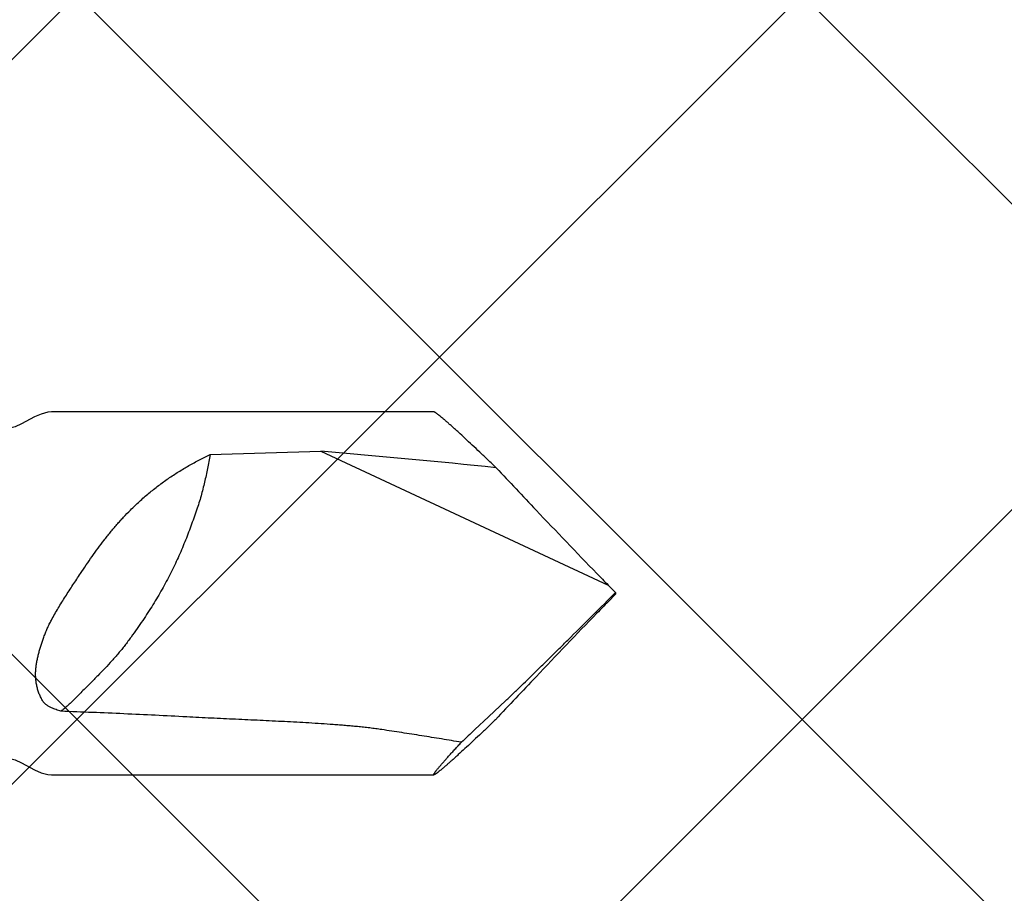
# Model space of a CAD drawing. Units: inches. Extents: x 65.2 to 76.1, y 39.9 to 51.
# Drawn here: x 72 to 72.5, y 44.4 to 44.9 of the extents above; entities that cross this region are included whole.
import ezdxf

# ---------------------------------------------------------------- set-up
doc = ezdxf.new("R2010")
doc.units = ezdxf.units.IN
doc.header["$MEASUREMENT"] = 0
doc.layers.add('Fastener', color=9, linetype='Continuous')
doc.layers.add('HATCH', color=8, linetype='Continuous', lineweight=0)
doc.layers.add('SCREW', color=9, linetype='Continuous', lineweight=0)

# ---------------------------------------------------------------- blocks, each defined once
blk = doc.blocks.new('#12-14 x 1.50 HWH Steel Fastener')
at = {"layer": 'Fastener', "linetype": 'Continuous'}
for p, q in [((1.4115, 0.0885), (1.225, 0.0885)), ((1.30243, 0.06769), (1.35629, 0.06939)), ((1.35629, 0.06939), (1.49637, 0.00407)), ((1.5, 0.00041), (1.49637, 0.00407)), ((1.5, 0.00041), (1.5, -0.00041)), ((1.5, -0.00041), (1.49637, -0.00407)), ((1.4381, -0.06025), (1.44655, -0.05229)), ((1.43134, -0.06645), (1.4381, -0.06025)), ((1.225, -0.0885), (1.4115, -0.0885))]:
    blk.add_line(p, q, dxfattribs=at)
for points in [[(1.225, 0.0885), (1.22315, 0.08835), (1.22, 0.0875), (1.2168, 0.08607)], [(1.2168, 0.08607), (1.21043, 0.08263), (1.20724, 0.08122), (1.20408, 0.08038), (1.20233, 0.08025)], [(1.20233, -0.08025), (1.20408, -0.08038), (1.20724, -0.08122), (1.21043, -0.08263)], [(1.21043, -0.08263), (1.2168, -0.08607), (1.22, -0.0875), (1.22315, -0.08835), (1.225, -0.0885)]]:
    blk.add_lwpolyline(points, dxfattribs=at)
for centre, radius, start, end in [((0.85966, -5.64314), 5.73407, 84.172609, 85.031363), ((3.73853, 2.19812), 3.13699, 222.93504, 223.45276), ((4.43616, 2.8628), 4.10057, 223.49072, 224.09027), ((3.95658, 2.39369), 3.42971, 224.03605, 224.16616), ((-4.1816, 5.67644), 8.03106, 314.808621, 315.02809), ((3.95658, -2.39369), 3.42971, 135.83384, 135.96395), ((4.50674, -2.93046), 4.19835, 135.91671, 136.5023), ((3.90337, -2.35714), 3.36603, 136.51209, 137.00222), ((1.85662, -0.51796), 0.62026, 133.28604, 134.11374)]:
    blk.add_arc(centre, radius, start, end, dxfattribs=at)
for points, knots in [([(1.41565, 0.08548), (1.41537, 0.08572), (1.41485, 0.08615), (1.41411, 0.08675), (1.41355, 0.0872), (1.41313, 0.08752), (1.41286, 0.08772), (1.41261, 0.0879), (1.41238, 0.08806), (1.41218, 0.08819), (1.412, 0.0883), (1.41186, 0.08838), (1.41176, 0.08842), (1.4117, 0.08845), (1.41164, 0.08847), (1.41159, 0.08849), (1.41154, 0.0885), (1.41151, 0.0885), (1.4115, 0.0885)], [0, 0, 0, 0, 0.208411, 0.394316, 0.556891, 0.62918, 0.695347, 0.755328, 0.809067, 0.856517, 0.897645, 0.932441, 0.947474, 0.960946, 0.972883, 0.983324, 0.992331, 1, 1, 1, 1]), ([(1.44185, 0.0613), (1.4405, 0.0626), (1.43784, 0.06512), (1.43394, 0.06881), (1.43023, 0.07229), (1.42675, 0.07553), (1.424, 0.07806), (1.42194, 0.07994), (1.42051, 0.08123), (1.41916, 0.08243), (1.41791, 0.08354), (1.41675, 0.08455), (1.416, 0.08518), (1.41565, 0.08548)], [0, 0, 0, 0, 0.157721, 0.308596, 0.451545, 0.58536, 0.70868, 0.765933, 0.819985, 0.870634, 0.917675, 0.960879, 1, 1, 1, 1]), ([(1.2635, 0.04064), (1.26495, 0.04207), (1.26788, 0.04488), (1.27244, 0.04886), (1.27714, 0.0526), (1.28198, 0.05609), (1.28693, 0.05933), (1.292, 0.06235), (1.29716, 0.06514), (1.30067, 0.06686), (1.30243, 0.06769)], [0, 0, 0, 0, 0.128332, 0.255364, 0.381274, 0.506254, 0.630479, 0.7541, 0.87724, 1, 1, 1, 1]), ([(1.30243, 0.06769), (1.30221, 0.06655), (1.30176, 0.06429), (1.30109, 0.06092), (1.30039, 0.05757), (1.29964, 0.05423), (1.29883, 0.05088), (1.29793, 0.0475), (1.29692, 0.04408), (1.29616, 0.04179), (1.29577, 0.04064)], [0, 0, 0, 0, 0.124716, 0.247846, 0.370195, 0.492585, 0.615861, 0.740903, 0.86863, 1, 1, 1, 1]), ([(1.23914, 0.00966), (1.24008, 0.01106), (1.24195, 0.01385), (1.24481, 0.01799), (1.24772, 0.02205), (1.2502, 0.02536), (1.25223, 0.02796), (1.25377, 0.02987), (1.25533, 0.03175), (1.25691, 0.0336), (1.25852, 0.03541), (1.2607, 0.03778), (1.26237, 0.03951), (1.2635, 0.04064)], [0, 0, 0, 0, 0.128026, 0.255419, 0.382002, 0.507657, 0.570111, 0.632306, 0.694238, 0.755909, 0.81732, 0.878473, 1, 1, 1, 1]), ([(1.29577, 0.04064), (1.29485, 0.038), (1.29346, 0.03408), (1.29152, 0.02889), (1.29001, 0.02506), (1.28843, 0.02123), (1.28675, 0.01739), (1.28495, 0.01353), (1.28368, 0.01095), (1.28302, 0.00966)], [0, 0, 0, 0, 0.249566, 0.372531, 0.495291, 0.618619, 0.743307, 0.870159, 1, 1, 1, 1]), ([(1.225, -0.01299), (1.22552, -0.01202), (1.2266, -0.01007), (1.22828, -0.00719), (1.23002, -0.00434), (1.2318, -0.00151), (1.23361, 0.0013), (1.23544, 0.0041), (1.23729, 0.00688), (1.23852, 0.00874), (1.23914, 0.00966)], [0, 0, 0, 0, 0.12444, 0.249254, 0.37432, 0.499533, 0.624796, 0.750019, 0.875116, 1, 1, 1, 1]), ([(1.28302, 0.00966), (1.28236, 0.00836), (1.28102, 0.00578), (1.27893, 0.00197), (1.27674, -0.0018), (1.27445, -0.00557), (1.27203, -0.00937), (1.26945, -0.01325), (1.26671, -0.01725), (1.2648, -0.01994), (1.26382, -0.02132)], [0, 0, 0, 0, 0.119938, 0.238762, 0.357757, 0.478207, 0.601391, 0.728579, 0.861032, 1, 1, 1, 1]), ([(1.22131, -0.02132), (1.22157, -0.02061), (1.2221, -0.01921), (1.22297, -0.01712), (1.22394, -0.01504), (1.22463, -0.01367), (1.225, -0.01299)], [0, 0, 0, 0, 0.245657, 0.494197, 0.745691, 1, 1, 1, 1]), ([(1.22061, -0.05229), (1.22028, -0.0517), (1.21966, -0.0505), (1.21888, -0.04864), (1.21825, -0.04672), (1.21777, -0.04478), (1.21745, -0.04282), (1.21728, -0.04084), (1.21725, -0.03887), (1.21735, -0.03691), (1.21757, -0.03495), (1.21784, -0.03333), (1.21811, -0.03203), (1.2184, -0.03074), (1.21881, -0.02912), (1.21936, -0.02718), (1.22018, -0.02457), (1.22085, -0.02262), (1.22131, -0.02132)], [0, 0, 0, 0, 0.063093, 0.12607, 0.188768, 0.251103, 0.313057, 0.374678, 0.436063, 0.497343, 0.558669, 0.620189, 0.651069, 0.682049, 0.744366, 0.807248, 0.87078, 1, 1, 1, 1]), ([(1.26382, -0.02132), (1.26332, -0.02201), (1.26232, -0.02338), (1.26079, -0.02538), (1.25924, -0.02732), (1.25768, -0.02921), (1.25609, -0.03106), (1.25392, -0.0335), (1.2511, -0.03654), (1.24817, -0.03956), (1.24574, -0.04203), (1.24384, -0.04394), (1.24187, -0.04592), (1.23982, -0.04797), (1.23771, -0.0501), (1.23628, -0.05155), (1.23555, -0.05229)], [0, 0, 0, 0, 0.061211, 0.12113, 0.180085, 0.238399, 0.296391, 0.354376, 0.471554, 0.592358, 0.654861, 0.719152, 0.785522, 0.854261, 0.925657, 1, 1, 1, 1]), ([(1.44655, -0.05229), (1.4478, -0.05109), (1.45032, -0.04866), (1.45546, -0.04368), (1.4607, -0.03857), (1.466, -0.03336), (1.47005, -0.02938), (1.47413, -0.02537), (1.47685, -0.02267), (1.47822, -0.02132)], [0, 0, 0, 0, 0.116836, 0.237042, 0.485407, 0.612316, 0.740438, 0.869641, 1, 1, 1, 1]), ([(1.225, -0.05577), (1.22478, -0.05567), (1.22435, -0.05547), (1.22372, -0.05514), (1.2231, -0.05477), (1.22251, -0.05436), (1.22204, -0.05399), (1.22169, -0.05366), (1.22144, -0.05341), (1.2212, -0.05315), (1.22091, -0.05278), (1.22072, -0.05249), (1.22061, -0.05229)], [0, 0, 0, 0, 0.124777, 0.250574, 0.376943, 0.503491, 0.629718, 0.692565, 0.755097, 0.81724, 0.878903, 1, 1, 1, 1]), ([(1.23555, -0.05229), (1.23507, -0.05278), (1.2341, -0.05372), (1.23262, -0.05504), (1.23112, -0.05629), (1.23012, -0.0571), (1.22962, -0.0575)], [0, 0, 0, 0, 0.260216, 0.510634, 0.755796, 1, 1, 1, 1]), ([(1.22962, -0.0575), (1.22922, -0.05737), (1.22844, -0.05711), (1.22728, -0.05669), (1.22613, -0.05625), (1.22537, -0.05593), (1.225, -0.05577)], [0, 0, 0, 0, 0.25127, 0.501862, 0.751549, 1, 1, 1, 1]), ([(1.29097, -0.06025), (1.28586, -0.05998), (1.27564, -0.05945), (1.2603, -0.05875), (1.24496, -0.0581), (1.23473, -0.0577), (1.22962, -0.0575)], [0, 0, 0, 0, 0.249926, 0.499915, 0.749944, 1, 1, 1, 1]), ([(1.38599, -0.06645), (1.38502, -0.0663), (1.38307, -0.06603), (1.38063, -0.06572), (1.37867, -0.06549), (1.37671, -0.06527), (1.37425, -0.06501), (1.37129, -0.06473), (1.36833, -0.06447), (1.36537, -0.06423), (1.36141, -0.06393), (1.35646, -0.06359), (1.35052, -0.06322), (1.34457, -0.06288), (1.33862, -0.06257), (1.33266, -0.06227), (1.32472, -0.06189), (1.31479, -0.06143), (1.30288, -0.06087), (1.29494, -0.06047), (1.29097, -0.06025)], [0, 0, 0, 0, 0.030942, 0.061976, 0.077519, 0.093073, 0.124211, 0.155382, 0.186579, 0.217798, 0.249032, 0.311537, 0.374076, 0.436638, 0.499216, 0.561805, 0.624401, 0.749605, 0.87481, 1, 1, 1, 1]), ([(1.44153, -0.06161), (1.44019, -0.06289), (1.43757, -0.06538), (1.43371, -0.06903), (1.43006, -0.07246), (1.42662, -0.07566), (1.4239, -0.07815), (1.42186, -0.08001), (1.42045, -0.08128), (1.41912, -0.08247), (1.41788, -0.08356), (1.41673, -0.08456), (1.416, -0.08519), (1.41565, -0.08548)], [0, 0, 0, 0, 0.157693, 0.308523, 0.451417, 0.585177, 0.70846, 0.765707, 0.819766, 0.870438, 0.917521, 0.960788, 1, 1, 1, 1]), ([(1.42486, -0.07264), (1.42326, -0.07237), (1.42004, -0.07182), (1.41521, -0.07102), (1.41036, -0.07024), (1.40551, -0.06946), (1.40064, -0.0687), (1.39576, -0.06794), (1.39088, -0.06719), (1.38762, -0.0667), (1.38599, -0.06645)], [0, 0, 0, 0, 0.124131, 0.248589, 0.373329, 0.498312, 0.623502, 0.748861, 0.874366, 1, 1, 1, 1]), ([(1.4115, -0.0885), (1.41149, -0.0885), (1.41146, -0.0885), (1.41144, -0.08849), (1.41142, -0.08847), (1.41141, -0.08846), (1.41139, -0.08843), (1.41139, -0.08839), (1.4114, -0.08834), (1.41141, -0.08828), (1.41143, -0.08822), (1.41146, -0.08814), (1.4115, -0.08806), (1.41155, -0.08797), (1.41163, -0.08783), (1.41175, -0.08764), (1.41193, -0.08738), (1.41213, -0.08709), (1.41237, -0.08676), (1.41265, -0.08641), (1.41295, -0.08602), (1.41329, -0.0856), (1.41366, -0.08515), (1.41406, -0.08467), (1.41465, -0.08397), (1.41546, -0.08302), (1.41652, -0.08181), (1.41768, -0.0805), (1.41894, -0.07909), (1.4203, -0.07759), (1.42175, -0.07601), (1.42328, -0.07435), (1.42433, -0.07322), (1.42486, -0.07264)], [0, 0, 0, 0, 0.00187, 0.003443, 0.004177, 0.004912, 0.006489, 0.008366, 0.010659, 0.013431, 0.016717, 0.020534, 0.024895, 0.029807, 0.035272, 0.047873, 0.062704, 0.07976, 0.099022, 0.120462, 0.144053, 0.169763, 0.197562, 0.227411, 0.259261, 0.328757, 0.405638, 0.489502, 0.579967, 0.676651, 0.779161, 0.887083, 1, 1, 1, 1]), ([(1.41565, -0.08548), (1.41537, -0.08572), (1.41485, -0.08615), (1.41411, -0.08675), (1.41355, -0.0872), (1.41313, -0.08752), (1.41286, -0.08772), (1.41261, -0.0879), (1.41238, -0.08806), (1.41218, -0.08819), (1.412, -0.0883), (1.41186, -0.08838), (1.41176, -0.08842), (1.4117, -0.08845), (1.41164, -0.08847), (1.41159, -0.08849), (1.41154, -0.0885), (1.41151, -0.0885), (1.4115, -0.0885)], [0, 0, 0, 0, 0.208418, 0.394326, 0.556899, 0.629183, 0.695347, 0.755327, 0.809065, 0.856514, 0.89764, 0.932431, 0.947461, 0.960933, 0.972871, 0.983315, 0.992327, 1, 1, 1, 1])]:
    blk.add_open_spline(points, degree=3, knots=knots, dxfattribs=at)

msp = doc.modelspace()

# ---------------------------------------------------------------- hatches: boundary and pattern name
at = {"layer": 'HATCH'}
h = msp.add_hatch(dxfattribs=at)
h.set_pattern_fill('ANSI37', color=256, scale=2, angle=270, style=0)
h.set_pattern_definition([(45, (70.63953, 44.88536), (0.176777, -0.176777), []), (315, (70.63953, 44.88536), (-0.176777, -0.176777), [])])
h.paths.add_polyline_path([(71.56562, 48.88536), (73.97522, 48.88536), (73.97522, 49.79846), (71.06262, 49.79846), (71.06262, 43.35039), (73.97522, 43.35039), (73.97522, 44.88536), (71.56562, 44.88536)])

# ---------------------------------------------------------------- block references
at = {"layer": 'SCREW'}
msp.add_blockref('#12-14 x 1.50 HWH Steel Fastener', (70.81648, 44.59342), dxfattribs=at)

doc.saveas('drawing.dxf')
